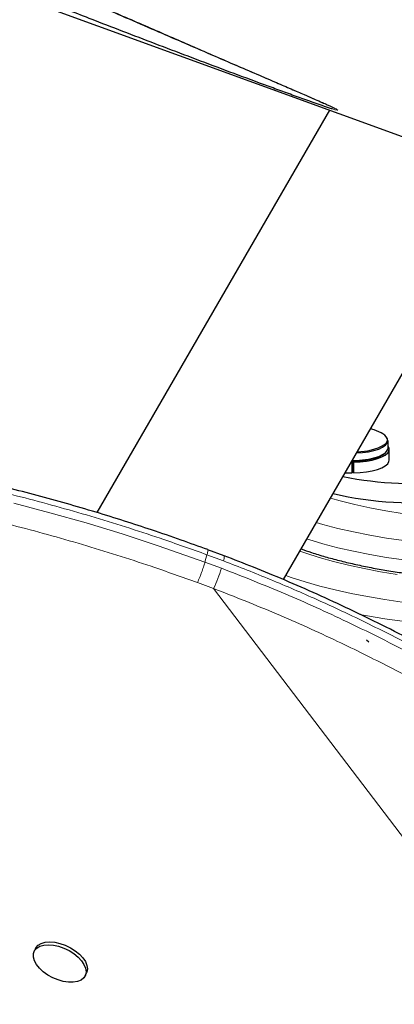
# Model space of a CAD drawing. Extents: x -86 to 535, y -9 to 660.
# Drawn here: x 353 to 357, y 167 to 179 of the extents above; entities that cross this region are included whole.
import ezdxf

# ---------------------------------------------------------------- set-up
doc = ezdxf.new("R2010")
doc.units = 0
doc.header["$LTSCALE"] = 0.125
doc.header["$MEASUREMENT"] = 0
doc.layers.add('CONTOUR', color=7, linetype='CONTINUOUS')

msp = doc.modelspace()

# ---------------------------------------------------------------- linework, layer by layer
at = {"layer": 'CONTOUR', "lineweight": 25}
for p, q in [((348.10148, 180.82091), (367.76025, 173.66571)), ((356.46325, 177.77748), (353.63219, 172.87394)), ((355.90261, 172.05643), (358.72945, 176.95265)), ((357.1762, 173.65714), (357.1762, 173.74752)), ((357.19005, 173.51067), (357.19005, 173.64246)), ((356.7292, 173.48812), (356.7387, 173.48809)), ((356.7387, 173.49817), (356.7387, 173.48809)), ((356.7387, 173.3563), (356.7387, 173.48809)), ((356.74886, 173.42352), (356.74886, 173.49821)), ((356.75669, 173.48821), (356.75551, 173.49828)), ((356.75669, 173.48821), (356.75669, 173.35642)), ((356.74991, 173.41455), (356.7387, 173.41447)), ((356.75669, 173.35642), (356.74886, 173.42352)), ((355.18191, 172.34507), (354.98421, 172.41911)), ((356.94161, 171.29299), (356.91489, 171.3181)), ((352.88704, 167.5619), (352.87019, 167.52695)), ((353.48961, 167.22843), (353.50646, 167.26338))]:
    msp.add_line(p, q, dxfattribs=at)
at = {"layer": 'CONTOUR', "lineweight": 18}
for p, q in [((354.97318, 172.35882), (354.94842, 172.26945)), ((355.17383, 172.28384), (354.97318, 172.35882)), ((354.94842, 172.26945), (355.14908, 172.19447)), ((355.99866, 172.08294), (355.93151, 172.10649)), ((355.05411, 171.94719), (354.85814, 172.01997)), ((355.05411, 171.94719), (362.09018, 162.69078))]:
    msp.add_line(p, q, dxfattribs=at)
at = {"layer": 'CONTOUR', "lineweight": 25, "flags": 128}
for points in [[(357.09116, 173.84431), (357.0071, 173.87962), (356.96338, 173.89373)], [(356.79325, 173.59906), (356.8666, 173.60443), (356.93925, 173.61454), (357.00545, 173.62892), (357.06309, 173.64712), (357.11029, 173.66854), (357.14555, 173.6925), (357.16774, 173.71823), (357.17613, 173.74491), (357.17047, 173.77166), (357.16751, 173.7772)], [(356.735, 173.49817), (356.80786, 173.50012), (356.88315, 173.50689), (356.95353, 173.51828), (357.01658, 173.53389), (357.07018, 173.5532), (357.11249, 173.57556), (357.13934, 173.59725)], [(356.74039, 173.50751), (356.78984, 173.50853), (356.8666, 173.51404), (356.93925, 173.52415), (357.00545, 173.53854), (357.06309, 173.55674), (357.11029, 173.57816), (357.14555, 173.60212), (357.16774, 173.62785), (357.17613, 173.65452), (357.1762, 173.65714)], [(356.75669, 173.48821), (356.83642, 173.49175), (356.91306, 173.50007), (356.98416, 173.51291), (357.04747, 173.52986), (357.10099, 173.55039), (357.143, 173.57384), (357.17219, 173.59946), (357.18762, 173.62645), (357.1888, 173.65395), (357.1762, 173.68041)], [(356.75669, 173.35642), (356.83642, 173.35996), (356.91306, 173.36828), (356.98416, 173.38112), (357.04747, 173.39807), (357.10099, 173.4186), (357.143, 173.44204), (357.17219, 173.46767), (357.18762, 173.49466), (357.19005, 173.51067)], [(356.65465, 173.359), (356.65861, 173.35874), (356.7387, 173.3563)], [(352.86035, 167.45746), (352.86111, 167.49907), (352.87492, 167.5357), (352.90121, 167.56587), (352.93891, 167.58833), (352.98648, 167.60217), (353.04197, 167.60681), (353.10311, 167.60208), (353.16739, 167.58816), (353.23218, 167.56563), (353.29483, 167.5354), (353.35278, 167.49871), (353.40365, 167.45707), (353.44535, 167.41218), (353.4762, 167.36588), (353.49491, 167.32006), (353.50072, 167.2766), (353.4934, 167.23728), (353.47325, 167.20371), (353.44109, 167.17726), (353.39823, 167.15902), (353.34644, 167.14972), (353.28782, 167.14977), (353.22479, 167.15914), (353.15992, 167.17746), (353.09587, 167.20398), (353.03526, 167.23761), (352.98057, 167.27697), (352.93405, 167.32046), (352.89758, 167.3663), (352.87268, 167.41259), (352.86035, 167.45746)], [(352.88704, 167.5619), (352.89176, 167.57065), (352.91805, 167.60081), (352.95576, 167.62328), (353.00333, 167.63711), (353.05881, 167.64176), (353.11995, 167.63703), (353.18423, 167.62311), (353.24902, 167.60058), (353.31167, 167.57035), (353.36962, 167.53366), (353.42049, 167.49202), (353.4622, 167.44713), (353.49304, 167.40083), (353.51175, 167.35501), (353.51757, 167.31155), (353.51025, 167.27223), (353.50646, 167.26338)]]:
    msp.add_lwpolyline(points, dxfattribs=at)
at = {"layer": 'CONTOUR', "lineweight": 18, "flags": 128}
for points in [[(356.47449, 173.04695), (356.59353, 173.01391), (356.77141, 172.96971), (356.95706, 172.92941), (357.14973, 172.89319), (357.34868, 172.86117)], [(352.6213, 172.98723), (353.06187, 172.87113), (353.50183, 172.74613), (353.94192, 172.61202), (354.37955, 172.46821), (354.94842, 172.26945), (354.94842, 172.26945), (354.94842, 172.26945)], [(357.36994, 172.53077), (357.15964, 172.56154), (356.95522, 172.59662), (356.75743, 172.63591), (356.56702, 172.67925), (356.38468, 172.72647), (356.30287, 172.7497)], [(356.18752, 172.54991), (356.2111, 172.54249), (356.38468, 172.49155), (356.56702, 172.44432), (356.75743, 172.40099), (356.95522, 172.3617), (357.15964, 172.32661), (357.36994, 172.29585)], [(356.10315, 172.40377), (356.17544, 172.37833), (356.33975, 172.32552), (356.51335, 172.27631), (356.69556, 172.23088), (356.88567, 172.18942), (357.08295, 172.15208), (357.28663, 172.11901)], [(357.35002, 171.78279), (357.13616, 171.81341), (356.92803, 171.84835), (356.72639, 171.88748), (356.53195, 171.93067), (356.34541, 171.97776), (356.16743, 172.02857), (355.99866, 172.08294)], [(356.82998, 171.63177), (356.92803, 171.61342), (357.13616, 171.57849), (357.35002, 171.54787)]]:
    msp.add_lwpolyline(points, dxfattribs=at)
at = {"layer": 'CONTOUR', "lineweight": 25}
for centre, radius, start, end in [((357.04671, 173.72045), 0.1316, 23.840807, 70.258152), ((356.81187, 174.24988), 0.63559, 269.118165, 300.526595), ((357.47312, 177.52847), 4.30123, 258.656221, 276.884464), ((357.47295, 177.15062), 4.15939, 256.583507, 277.122829)]:
    msp.add_arc(centre, radius, start, end, dxfattribs=at)
at = {"layer": 'CONTOUR', "lineweight": 18}
for centre, radius, start, end in [((357.09505, 173.76338), 0.07275, 303.03321, 8.110568), ((355.08386, 172.32789), 0.10018, 333.914109, 10.390724), ((353.67251, 172.61968), 1.53657, 334.045922, 343.935415)]:
    msp.add_arc(centre, radius, start, end, dxfattribs=at)
for points, knots in [([(352.98545, 179.1138), (352.82901, 179.17635), (352.55132, 179.28739), (352.16053, 179.44734), (351.80998, 179.59334), (351.46681, 179.73938), (351.19998, 179.8575), (351.0076, 179.94686), (350.88898, 180.00491), (350.79123, 180.05653), (350.72865, 180.09435), (350.6938, 180.12122), (350.67866, 180.13914), (350.6802, 180.15165), (350.69822, 180.15798), (350.73152, 180.15799), (350.78157, 180.15229), (350.85266, 180.13905), (350.94136, 180.11796), (351.03537, 180.09204), (351.15302, 180.05661), (351.30037, 180.00804), (351.49497, 179.93899), (351.71009, 179.85844), (351.94299, 179.76735), (352.17173, 179.67497), (352.51729, 179.53258), (352.97614, 179.34045), (353.53981, 179.1002), (354.08943, 178.86293), (354.62422, 178.63034), (355.14342, 178.40405), (355.56243, 178.22219), (355.88921, 178.08136), (356.12336, 177.98009), (356.29942, 177.90312), (356.42198, 177.84866), (356.48669, 177.81907), (356.53103, 177.79774), (356.56217, 177.78137), (356.57461, 177.77106), (356.54952, 177.77506), (356.51279, 177.78604), (356.49927, 177.79009)], [0, 0, 0, 0, 0.05011134, 0.08894914, 0.12778466, 0.16673272, 0.20564091, 0.22313478, 0.24061246, 0.2551675, 0.26968084, 0.27828104, 0.2868705, 0.29554785, 0.30422074, 0.31211197, 0.32000909, 0.33097892, 0.34195305, 0.35142145, 0.36089829, 0.37737036, 0.39388532, 0.41653999, 0.43928397, 0.4621077, 0.48487147, 0.54421348, 0.60370489, 0.66331745, 0.72298135, 0.78259144, 0.84201279, 0.87142426, 0.90083928, 0.93017307, 0.94283634, 0.95547876, 0.96302404, 0.97055527, 0.98190776, 0.99333818, 1, 1, 1, 1]), ([(354.97318, 172.35881), (354.97317, 172.35882), (354.78314, 172.42658), (354.45457, 172.54321), (353.98315, 172.69939), (353.56002, 172.82899), (353.13385, 172.95152), (352.70256, 173.06669), (352.26737, 173.1742), (351.82853, 173.27385), (351.38943, 173.36496), (350.95685, 173.44637), (350.5322, 173.51842), (350.11572, 173.58167), (349.70251, 173.63725), (349.2909, 173.68563), (348.88231, 173.72686), (348.47715, 173.76117), (348.07858, 173.78871), (347.66972, 173.81069), (347.25297, 173.82643), (346.82997, 173.83544), (346.41845, 173.8376), (346.01661, 173.83344), (345.62557, 173.82344), (345.24546, 173.80806), (344.8787, 173.78793), (344.52969, 173.76389), (344.19817, 173.73662), (343.87264, 173.70569), (343.5504, 173.67088), (343.23278, 173.63217), (342.93008, 173.59097), (342.64413, 173.54785), (342.37458, 173.50316), (342.12076, 173.45714), (341.88064, 173.4097), (341.59198, 173.34774), (341.27037, 173.27023), (340.93488, 173.17684), (340.64079, 173.08169), (340.38628, 172.98457), (340.17227, 172.88505), (340.01044, 172.79598), (339.93812, 172.73775), (339.90957, 172.71476)], [0, 0, 0, 0, 0.0000001, 0.02474297, 0.04272168, 0.06073109, 0.07882707, 0.09695168, 0.11542549, 0.13393291, 0.15254472, 0.17119265, 0.18913262, 0.20710548, 0.22517747, 0.24328236, 0.26175406, 0.28025885, 0.29886049, 0.31749327, 0.33866844, 0.35988528, 0.38122194, 0.40259593, 0.42437722, 0.44619256, 0.46810398, 0.49004474, 0.51121235, 0.53240227, 0.55580284, 0.57922917, 0.60272899, 0.62625159, 0.64931986, 0.67240691, 0.69554741, 0.71870446, 0.76087921, 0.80313804, 0.8452629, 0.88745737, 0.92984877, 0.9723005, 1, 1, 1, 1]), ([(354.85815, 172.01999), (354.67001, 172.08666), (354.34439, 172.20207), (353.87657, 172.35656), (353.45584, 172.48497), (353.03216, 172.60633), (352.60347, 172.72033), (352.17101, 172.82667), (351.73502, 172.92517), (351.29889, 173.01515), (350.86906, 173.09553), (350.44694, 173.16664), (350.03277, 173.22902), (349.62195, 173.28376), (349.21284, 173.33132), (348.80682, 173.37178), (348.40429, 173.40538), (348.00835, 173.43227), (347.60253, 173.45362), (347.18916, 173.4688), (346.76982, 173.47735), (346.36176, 173.47917), (345.96326, 173.47481), (345.57537, 173.46474), (345.19821, 173.44942), (344.83408, 173.42945), (344.48692, 173.40564), (344.15651, 173.37866), (343.83292, 173.34819), (343.51362, 173.31407), (343.1997, 173.27636), (342.90005, 173.23626), (342.61369, 173.19391), (342.3408, 173.14959), (342.08117, 173.10349), (341.83544, 173.05596), (341.54174, 172.99426), (341.21534, 172.91742), (340.87484, 172.82516), (340.57512, 172.73124), (340.31509, 172.63542), (340.09335, 172.53744), (339.90241, 172.43409), (339.74543, 172.3225), (339.67307, 172.24401), (339.63686, 172.20473)], [0, 0, 0, 0, 0.023006136, 0.039817907, 0.056658632, 0.073580801, 0.090529845, 0.107806527, 0.125114648, 0.142520301, 0.159959611, 0.176769713, 0.193610494, 0.21054355, 0.227507127, 0.244810491, 0.262144362, 0.279567392, 0.297019017, 0.316808591, 0.336636039, 0.356572171, 0.376542118, 0.396880344, 0.417249289, 0.437704855, 0.458186839, 0.478019853, 0.497873189, 0.519517814, 0.541185041, 0.562916791, 0.584668578, 0.606637292, 0.628624069, 0.650662237, 0.672716319, 0.712352218, 0.752065823, 0.7916729, 0.831344524, 0.871198921, 0.91110937, 0.955521548, 1, 1, 1, 1]), ([(354.9844, 172.41902), (354.985, 172.41877), (354.98658, 172.41809), (354.98567, 172.40785), (354.98182, 172.3889), (354.97611, 172.36904), (354.97318, 172.35882)], [0, 0, 0, 0, 0.16060537, 0.42354977, 0.70335272, 1, 1, 1, 1]), ([(361.39184, 168.71672), (361.15575, 168.89494), (360.68349, 169.25142), (359.94639, 169.76638), (359.24651, 170.22476), (358.58746, 170.62796), (357.97491, 170.97972), (357.34742, 171.31573), (356.79107, 171.59167), (356.25773, 171.83839), (355.74968, 172.05962), (355.36591, 172.20905), (355.17383, 172.28384)], [0, 0, 0, 0, 0.12798941, 0.25601984, 0.38398587, 0.48179788, 0.57969059, 0.67756046, 0.77534131, 0.83391448, 0.9168752, 1, 1, 1, 1]), ([(354.94842, 172.26945), (354.94393, 172.25413), (354.93423, 172.22109), (354.91631, 172.16806), (354.89958, 172.12185), (354.88559, 172.08517), (354.87116, 172.04934), (354.86256, 172.02994), (354.85814, 172.01997)], [0, 0, 0, 0, 0.20185723, 0.43532745, 0.5645352, 0.70172037, 0.84687733, 1, 1, 1, 1]), ([(355.14908, 172.19447), (355.4082, 172.0926), (355.92647, 171.88883), (356.58606, 171.58858), (357.13978, 171.31768), (357.68454, 171.03513), (358.30766, 170.68923), (359.00137, 170.27368), (359.67613, 169.84077), (360.33159, 169.39272), (360.89389, 168.98695), (361.23392, 168.72855), (361.36708, 168.62736)], [0, 0, 0, 0, 0.1123164, 0.22464291, 0.29455006, 0.3644585, 0.47694788, 0.58956991, 0.70227971, 0.81498257, 0.92753984, 1, 1, 1, 1]), ([(361.20791, 168.41539), (360.97401, 168.59195), (360.50613, 168.94514), (359.77594, 169.45538), (359.08264, 169.90957), (358.4298, 170.30913), (357.823, 170.65766), (357.20144, 170.99074), (356.53492, 171.32073), (355.82163, 171.64541), (355.31025, 171.84648), (355.05411, 171.94719)], [0, 0, 0, 0, 0.12810894, 0.25625872, 0.38434418, 0.48224562, 0.58022799, 0.67818718, 0.77605699, 0.88783535, 1, 1, 1, 1])]:
    msp.add_open_spline(points, degree=3, knots=knots, dxfattribs=at)
at = {"layer": 'CONTOUR', "lineweight": 25}
for points, knots in [([(350.785, 180.14443), (350.78492, 180.14444), (350.78467, 180.14444), (350.79536, 180.14384), (350.81672, 180.14093), (350.85077, 180.13497), (350.89598, 180.12541), (350.95397, 180.11137), (351.02194, 180.09313), (351.09883, 180.07073), (351.18321, 180.04432), (351.276, 180.01371), (351.3781, 179.97843), (351.49185, 179.93753), (351.61908, 179.89025), (351.76336, 179.83523), (351.92387, 179.7724), (352.09994, 179.70183), (352.29429, 179.6224), (352.52015, 179.52885), (352.77601, 179.4217), (353.05574, 179.3032), (353.34861, 179.17797), (353.658, 179.04473), (353.99188, 178.9004), (354.33416, 178.75237), (354.68161, 178.602), (355.01611, 178.45726), (355.32807, 178.3224), (355.59397, 178.20766), (355.81175, 178.11377), (355.99351, 178.03524), (356.14147, 177.97112), (356.22686, 177.93386), (356.26198, 177.91853)], [0, 0, 0, 0, 0.00353584, 0.01033633, 0.01826786, 0.02685126, 0.03752148, 0.04902859, 0.06136852, 0.07446555, 0.08822563, 0.10254503, 0.11877126, 0.13645129, 0.15621515, 0.17910218, 0.20539052, 0.23378207, 0.2653767, 0.30200054, 0.3473764, 0.39557931, 0.44640542, 0.50073701, 0.55986886, 0.62597453, 0.68690859, 0.75155129, 0.8134957, 0.86515664, 0.90635441, 0.94287658, 0.97650649, 1, 1, 1, 1]), ([(356.49927, 177.79009), (356.49199, 177.79236), (356.45722, 177.80322), (356.38215, 177.82846), (356.27745, 177.86496), (356.14803, 177.91095), (355.98811, 177.96857), (355.80024, 178.03716), (355.53637, 178.13435), (355.19866, 178.2598), (354.79166, 178.41273), (354.3917, 178.56477), (353.99815, 178.71598), (353.55363, 178.88893), (353.21495, 179.02153), (353.01005, 179.10391), (352.98545, 179.1138)], [0, 0, 0, 0, 0.00888427, 0.04237252, 0.07028382, 0.09827672, 0.14838316, 0.19876224, 0.24910718, 0.36195779, 0.47503479, 0.58846732, 0.70204488, 0.8153163, 0.9778222, 1, 1, 1, 1]), ([(356.26198, 177.91853), (356.26379, 177.91774), (356.29617, 177.90363), (356.35111, 177.87939), (356.418, 177.84946), (356.46697, 177.82706), (356.49868, 177.81195), (356.51631, 177.80315), (356.5243, 177.79869), (356.52351, 177.79917), (356.52334, 177.79928)], [0, 0, 0, 0, 0.01495932, 0.26680291, 0.48856765, 0.65162249, 0.79050368, 0.89934899, 0.97721557, 1, 1, 1, 1]), ([(354.98521, 172.42128), (354.87668, 172.45998), (354.64889, 172.54122), (354.31036, 172.65804), (353.96478, 172.77181), (353.61904, 172.87897), (353.26442, 172.98299), (352.90688, 173.08165), (352.55154, 173.17374), (352.19819, 173.25951), (351.8479, 173.33889), (351.50042, 173.41204), (351.15544, 173.47939), (350.81216, 173.54127), (350.47192, 173.59758), (350.13663, 173.64814), (349.80606, 173.69321), (349.47846, 173.73336), (349.15186, 173.76896), (348.82597, 173.80015), (348.50132, 173.82698), (348.17853, 173.8495), (347.85825, 173.86777), (347.54116, 173.88191), (347.22801, 173.89199), (346.91956, 173.89817), (346.6165, 173.90054), (346.31681, 173.89942), (346.01983, 173.89488), (345.72506, 173.88693), (345.43399, 173.87571), (345.14676, 173.86132), (344.86353, 173.84389), (344.5845, 173.82356), (344.30989, 173.8005), (344.04001, 173.77487), (343.77516, 173.74694), (343.51484, 173.71681), (343.2599, 173.68449), (343.01108, 173.65004), (342.76945, 173.61361), (342.53509, 173.57524), (342.30811, 173.53495), (342.08865, 173.49277), (341.87682, 173.44874), (341.67278, 173.40292), (341.47668, 173.35533), (341.28869, 173.30605), (341.10897, 173.25511), (340.93771, 173.2026), (340.77505, 173.14856), (340.62125, 173.0931), (340.47517, 173.03566), (340.33771, 172.97584), (340.20934, 172.91331), (340.09162, 172.84766), (339.99353, 172.78573), (339.93989, 172.7434), (339.91755, 172.72578)], [0, 0, 0, 0, 0.01421533, 0.02983633, 0.04410968, 0.05898767, 0.07436321, 0.08959305, 0.10469859, 0.11970743, 0.13465679, 0.14940253, 0.16414563, 0.17892555, 0.19366079, 0.20828008, 0.22274523, 0.23726208, 0.2519409, 0.26677894, 0.28177183, 0.2969126, 0.31219166, 0.32759673, 0.34311287, 0.35872252, 0.37440593, 0.39016664, 0.40636856, 0.4227987, 0.43947508, 0.45641253, 0.47362459, 0.49112327, 0.50891875, 0.52701911, 0.54541875, 0.56413868, 0.58329646, 0.60268651, 0.62232599, 0.64222982, 0.66241246, 0.68288785, 0.70366937, 0.72476983, 0.7462014, 0.76797564, 0.79010351, 0.81259542, 0.83546136, 0.85871118, 0.88239205, 0.90682413, 0.93156472, 0.95661475, 0.9819305, 1, 1, 1, 1]), ([(356.11835, 172.4301), (356.16043, 172.41518), (356.25433, 172.38188), (356.40997, 172.33463), (356.5825, 172.28764), (356.76195, 172.24469), (356.94747, 172.2057), (357.1386, 172.17076), (357.33475, 172.13989), (357.53533, 172.11317), (357.7397, 172.09065), (357.94724, 172.07236), (358.15729, 172.05836), (358.36919, 172.04867), (358.58225, 172.04331), (358.79579, 172.0423), (359.00913, 172.04563), (359.22158, 172.05331), (359.43245, 172.0653), (359.64107, 172.08157), (359.84678, 172.1021), (360.04892, 172.12682), (360.24686, 172.15569), (360.44, 172.18864), (360.62774, 172.22561), (360.80952, 172.26654), (360.9848, 172.31136), (361.14672, 172.3582), (361.27599, 172.40011), (361.40101, 172.44423), (361.5269, 172.49293), (361.66803, 172.55471), (361.80041, 172.62039), (361.92291, 172.69044), (362.01737, 172.75077), (362.0668, 172.78956), (362.08257, 172.80193)], [0, 0, 0, 0, 0.02507836, 0.05595902, 0.08671153, 0.11735528, 0.14790777, 0.17838429, 0.208798, 0.23916027, 0.26948088, 0.29976839, 0.33003037, 0.36027364, 0.39050446, 0.42072872, 0.45095212, 0.48117884, 0.51141416, 0.54166396, 0.57193454, 0.6022327, 0.63256603, 0.66294308, 0.69337366, 0.72386911, 0.75444269, 0.78510986, 0.81240115, 0.82846405, 0.85946626, 0.89060095, 0.92192079, 0.95343876, 0.98514542, 1, 1, 1, 1]), ([(361.38388, 168.78766), (361.32595, 168.83206), (361.13446, 168.97879), (360.80916, 169.21968), (360.39946, 169.51466), (359.98481, 169.80218), (359.5631, 170.08353), (359.14564, 170.35104), (358.73146, 170.60569), (358.32048, 170.84788), (357.91278, 171.07762), (357.50866, 171.29507), (357.10801, 171.50061), (356.71083, 171.69445), (356.31762, 171.87666), (355.92865, 172.04706), (355.55153, 172.20378), (355.30205, 172.29973), (355.18233, 172.34578)], [0, 0, 0, 0, 0.03174683, 0.10493345, 0.17496682, 0.24895748, 0.32071921, 0.39048766, 0.45852181, 0.52506366, 0.58989973, 0.65311777, 0.71493878, 0.77534557, 0.83433736, 0.891929, 0.94813985, 1, 1, 1, 1])]:
    msp.add_open_spline(points, degree=3, knots=knots, dxfattribs=at)

doc.saveas('drawing.dxf')
